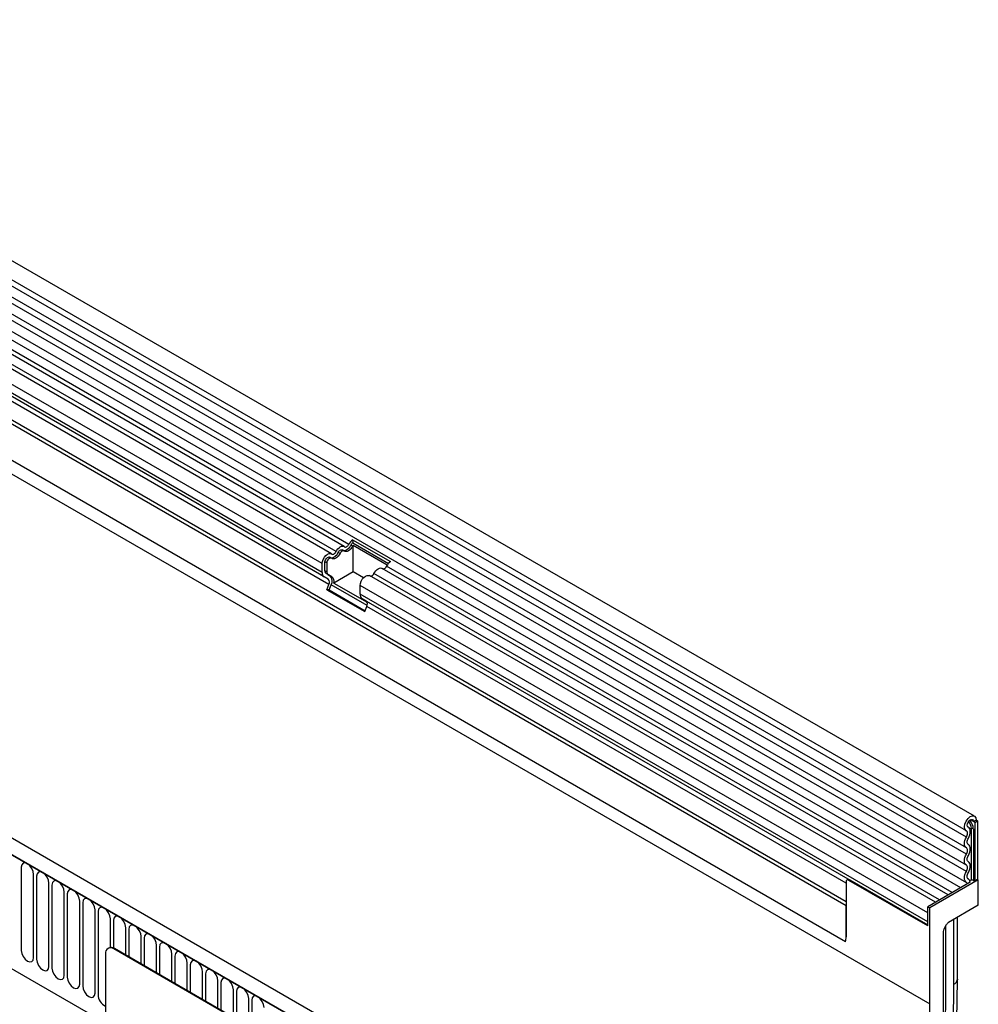
# Model space of a CAD drawing. Units: millimetres. Extents: x 75 to 2100, y 0 to 1460.
# Drawn here: x 614 to 859, y 476 to 727 of the extents above; entities that cross this region are included whole.
import ezdxf

# ---------------------------------------------------------------- set-up
doc = ezdxf.new("R2010")
doc.units = ezdxf.units.MM
doc.header["$LTSCALE"] = 5
doc.layers.get('0').update_dxf_attribs({"color": 1})
doc.layers.add('133351', color=7, linetype='Continuous')

# ---------------------------------------------------------------- blocks, each defined once
blk = doc.blocks.new('1032825-M_004_ISO_view')
for p, q in [((283.35, 198.74), (-69.14, 402.23)), ((-71.26, 398.55), (281.23, 195.06)), ((281.28, 193.41), (-71.21, 396.9)), ((281.28, 190.64), (-71.21, 394.13)), ((281.28, 189.02), (-71.21, 392.51)), ((281.28, 186.25), (-71.21, 389.74)), ((281.28, 184.62), (-71.21, 388.11)), ((-71.2, 385.34), (281.29, 181.85)), ((123.54, 268.2), (-74.31, 382.42)), ((279.84, 180.49), (-72.24, 383.74)), ((119.14, 265.8), (-78.71, 380.01)), ((120.31, 266.34), (-77.54, 380.55)), ((122.37, 267.66), (-75.47, 381.88)), ((116.77, 263.3), (-81.07, 377.51)), ((116.77, 261.02), (-81.07, 375.24)), ((117.29, 259.88), (-59.79, 362.11)), ((118.3, 259.3), (-58.69, 361.47)), ((118.47, 257.92), (-58.52, 360.09)), ((250.56, 175.87), (-60.21, 355.28)), ((250.56, 176.91), (-60.02, 356.2)), ((250.41, 166.69), (-60.06, 345.91)), ((250.41, 166.69), (-60.06, 345.91)), ((155.54, 124.96), (-196.95, 328.45)), ((153.33, 122.05), (-199.87, 325.95)), ((-199.51, 325.74), (152.98, 122.25)), ((-178.15, 284.28), (61.44, 145.96)), ((-178.15, 284.28), (61.44, 145.96)), ((36.84, 286.55), (271.95, 150.82)), ((124.55, 269.39), (134.24, 263.79)), ((124.55, 269.39), (124.59, 268.59)), ((122.33, 266.53), (121.87, 266.79)), ((124.55, 267.75), (124.09, 268.01)), ((124.59, 268.59), (133.71, 263.33)), ((133.39, 262.89), (124.66, 267.93)), ((124.66, 261.16), (124.66, 267.93)), ((119.1, 264.66), (118.64, 264.93)), ((121.32, 265.88), (120.86, 266.14)), ((116.77, 261.02), (116.77, 263.3)), ((117.48, 261.43), (117.48, 263.7)), ((117.94, 263.44), (117.48, 263.7)), ((117.94, 263.44), (117.94, 261.17)), ((276.61, 178.62), (132.06, 262.07)), ((277.66, 179.23), (133.23, 262.61)), ((118.3, 259.3), (117.29, 259.88)), ((117.94, 261.17), (117.48, 261.43)), ((118.8, 260.16), (117.79, 260.75)), ((118.25, 260.48), (117.79, 260.75)), ((118.25, 260.48), (119.26, 259.9)), ((119.26, 259.9), (118.8, 260.16)), ((124.66, 261.16), (119.74, 258.32)), ((127.29, 259.64), (124.66, 261.16)), ((273.38, 176.76), (128.83, 260.2)), ((274.43, 177.36), (130, 260.74)), ((117.96, 256.6), (118.47, 257.92)), ((117.96, 256.6), (127.65, 251.01)), ((118.57, 256.55), (117.96, 256.6)), ((118.57, 256.55), (119.08, 257.86)), ((128.24, 252.57), (119.08, 257.86)), ((119.74, 258.32), (128.23, 253.43)), ((126.46, 255.43), (126.46, 257.7)), ((271.42, 174.02), (126.46, 257.7)), ((118.57, 256.55), (127.74, 251.25)), ((271.42, 171.75), (126.46, 255.43)), ((251.13, 182.62), (126.98, 254.29)), ((127.99, 253.7), (126.98, 254.29)), ((127.65, 251.01), (128.16, 252.32)), ((251.13, 182.62), (127.99, 253.7)), ((250.56, 181.66), (128.16, 252.32)), ((283.09, 197.36), (282.29, 197.82)), ((283.79, 197.77), (283.09, 197.36)), ((283.44, 197.16), (283.09, 197.36)), ((283.44, 197.16), (284.15, 197.57)), ((283.44, 197.16), (283.44, 182.15)), ((284.15, 197.57), (283.79, 197.77)), ((283.79, 197.77), (284.15, 197.57)), ((284.15, 197.57), (284.15, 182.56)), ((281.77, 195.9), (281.7, 195.94)), ((281.74, 195.92), (281.72, 195.94)), ((282.57, 182.45), (282.57, 195.62)), ((283.06, 195.54), (283.06, 182.38)), ((39.91, 185.69), (39.91, 164.46)), ((43.06, 162.64), (43.06, 183.87)), ((43.83, 183.42), (43.83, 162.19)), ((46.99, 160.37), (46.99, 181.6)), ((47.76, 181.16), (47.76, 159.93)), ((250.56, 181.95), (250.56, 167.91)), ((251.15, 182.63), (250.77, 182.41)), ((251.27, 182.36), (251.51, 182.5)), ((271.42, 170.72), (251.27, 182.36)), ((251.51, 182.5), (271.42, 171)), ((282.27, 181.89), (271.42, 175.62)), ((284.32, 182.46), (271.95, 175.32)), ((281.87, 182.67), (281.74, 182.75)), ((281.82, 182.7), (281.76, 182.73)), ((283.06, 182.38), (283.44, 182.15)), ((284.15, 182.56), (283.44, 182.15)), ((284.32, 182.46), (284.15, 182.56)), ((284.32, 176.01), (284.32, 182.46)), ((50.91, 158.11), (50.91, 179.34)), ((51.68, 178.89), (51.68, 157.66)), ((54.84, 155.84), (54.84, 177.07)), ((55.61, 176.63), (55.61, 155.4)), ((58.76, 153.58), (58.76, 174.81)), ((59.53, 174.36), (59.53, 153.13)), ((250.56, 167.91), (250.56, 175.87)), ((271.42, 170.72), (271.42, 175.62)), ((271.42, 175.62), (271.95, 175.32)), ((271.42, 171.75), (271.42, 174.02)), ((271.95, 150.82), (271.95, 175.32)), ((284.32, 176.01), (276.74, 171.63)), ((62.69, 165.2), (62.69, 172.54)), ((63.45, 172.1), (63.45, 165.04)), ((275.6, 169.98), (276.24, 171.11)), ((278.09, 155.8), (278.09, 172.41)), ((278.97, 156.93), (278.97, 172.92)), ((278.98, 157.1), (278.98, 172.92)), ((66.61, 163.23), (66.61, 170.27)), ((67.38, 169.83), (67.38, 162.79)), ((275.39, 169.29), (275.39, 152.81)), ((276.05, 154.62), (276.05, 170.77)), ((70.54, 160.97), (70.54, 168.01)), ((71.3, 167.57), (71.3, 160.52)), ((61.44, 163.6), (61.44, 130.12)), ((62.21, 165.06), (62.07, 164.98)), ((63.71, 164.91), (63.57, 164.83)), ((128.62, 127.27), (63.57, 164.83)), ((128.76, 127.35), (63.71, 164.91)), ((74.46, 158.7), (74.46, 165.74)), ((75.23, 165.3), (75.23, 158.26)), ((78.38, 156.44), (78.38, 163.48)), ((79.15, 163.03), (79.15, 155.99)), ((82.31, 154.17), (82.31, 161.21)), ((83.08, 160.77), (83.08, 153.73)), ((86.23, 151.9), (86.23, 158.95)), ((87, 158.5), (87, 151.46)), ((90.16, 149.64), (90.16, 156.68)), ((90.93, 156.24), (90.93, 149.2)), ((278.98, 157.1), (278.97, 156.93)), ((94.08, 147.37), (94.08, 154.42)), ((94.85, 153.97), (94.85, 146.93)), ((98.01, 145.11), (98.01, 152.15)), ((98.77, 151.71), (98.77, 144.66))]:
    blk.add_line(p, q)
at = {"flags": 128}
for points in [[(120.31, 266.34), (120.53, 266.72), (120.79, 267.06), (121.09, 267.35), (121.39, 267.56), (121.7, 267.7), (122, 267.75), (122.26, 267.71), (122.48, 267.59)], [(120.86, 266.14), (120.97, 266.33), (121.1, 266.5), (121.24, 266.64), (121.39, 266.75), (121.55, 266.81), (121.69, 266.84), (121.82, 266.82), (121.87, 266.79)], [(124.55, 267.75), (124.33, 267.36), (124.07, 267.02), (123.78, 266.73), (123.47, 266.52), (123.16, 266.38), (122.87, 266.33), (122.6, 266.37), (122.39, 266.49)], [(122.48, 267.59), (122.59, 267.52), (122.71, 267.51), (122.86, 267.53), (123.01, 267.6), (123.16, 267.71), (123.3, 267.85), (123.43, 268.01), (123.54, 268.2)], [(116.77, 263.3), (116.84, 263.82), (117.03, 264.37), (117.33, 264.89), (117.7, 265.34), (118.12, 265.67), (118.55, 265.86), (118.93, 265.87), (119.25, 265.72)], [(117.48, 263.7), (117.51, 263.96), (117.61, 264.23), (117.75, 264.49), (117.94, 264.71), (118.14, 264.87), (118.35, 264.96), (118.54, 264.97), (118.64, 264.93)], [(119.15, 264.63), (119, 264.7), (118.81, 264.69), (118.6, 264.6), (118.4, 264.44), (118.21, 264.22), (118.07, 263.96), (117.97, 263.7), (117.94, 263.44)], [(121.32, 265.88), (121.1, 265.5), (120.84, 265.16), (120.55, 264.87), (120.24, 264.65), (119.93, 264.51), (119.64, 264.46), (119.37, 264.5), (119.15, 264.63)], [(119.25, 265.72), (119.35, 265.66), (119.48, 265.64), (119.63, 265.66), (119.78, 265.73), (119.93, 265.84), (120.07, 265.98), (120.2, 266.15), (120.31, 266.34)], [(122.39, 266.49), (122.28, 266.56), (122.15, 266.57), (122, 266.55), (121.85, 266.48), (121.7, 266.37), (121.56, 266.23), (121.43, 266.07), (121.32, 265.88)], [(130, 260.74), (130.22, 261.12), (130.48, 261.47), (130.77, 261.75), (131.08, 261.97), (131.39, 262.11), (131.68, 262.16), (131.95, 262.12), (132.06, 262.07)], [(126.46, 257.7), (126.53, 258.23), (126.72, 258.78), (127.02, 259.3), (127.39, 259.75), (127.81, 260.08), (128.23, 260.26), (128.62, 260.28), (128.83, 260.2)], [(281.25, 195.05), (280.92, 195.41), (280.79, 196), (280.89, 196.73), (281.21, 197.49), (281.7, 198.16), (282.28, 198.63), (282.86, 198.84), (283.35, 198.75), (283.68, 198.37), (283.79, 197.77)], [(281.74, 195.92), (281.56, 196.11), (281.5, 196.43), (281.55, 196.81), (281.72, 197.21), (281.98, 197.57), (282.28, 197.82), (282.59, 197.93), (282.85, 197.88), (283.03, 197.68), (283.09, 197.36)], [(281.28, 193.41), (281.4, 193.66), (281.49, 193.92), (281.55, 194.17), (281.57, 194.41), (281.54, 194.62), (281.48, 194.81), (281.38, 194.95), (281.25, 195.05)], [(281.78, 193.13), (282, 193.56), (282.15, 193.99), (282.25, 194.42), (282.27, 194.83), (282.23, 195.2), (282.13, 195.51), (281.96, 195.75), (281.74, 195.92)], [(281.28, 190.64), (281.07, 190.82), (280.92, 191.07), (280.82, 191.38), (280.79, 191.74), (280.82, 192.14), (280.92, 192.56), (281.07, 192.99), (281.28, 193.41)], [(281.78, 191.51), (281.66, 191.61), (281.57, 191.76), (281.51, 191.94), (281.5, 192.15), (281.51, 192.39), (281.57, 192.63), (281.66, 192.88), (281.78, 193.13)], [(281.78, 188.74), (281.99, 189.15), (282.15, 189.58), (282.24, 190), (282.27, 190.4), (282.24, 190.77), (282.15, 191.08), (281.99, 191.33), (281.78, 191.51)], [(281.28, 186.25), (281.07, 186.43), (280.92, 186.68), (280.82, 186.99), (280.79, 187.35), (280.82, 187.75), (280.92, 188.17), (281.07, 188.6), (281.28, 189.02)], [(281.28, 189.02), (281.4, 189.26), (281.49, 189.51), (281.55, 189.76), (281.57, 190), (281.55, 190.21), (281.49, 190.39), (281.4, 190.54), (281.28, 190.64)], [(281.78, 187.11), (281.66, 187.22), (281.57, 187.36), (281.51, 187.55), (281.5, 187.76), (281.51, 187.99), (281.57, 188.24), (281.66, 188.49), (281.78, 188.74)], [(43.06, 183.87), (42.94, 184.63), (42.6, 185.42), (42.09, 186.11), (41.49, 186.6), (40.88, 186.81), (40.37, 186.71), (40.03, 186.32), (39.91, 185.69)], [(281.28, 184.62), (281.4, 184.87), (281.49, 185.12), (281.55, 185.37), (281.57, 185.6), (281.55, 185.82), (281.49, 186), (281.4, 186.14), (281.28, 186.25)], [(281.78, 184.34), (281.99, 184.76), (282.15, 185.19), (282.24, 185.61), (282.27, 186.01), (282.24, 186.37), (282.15, 186.68), (281.99, 186.93), (281.78, 187.11)], [(46.99, 181.6), (46.87, 182.37), (46.53, 183.16), (46.01, 183.85), (45.41, 184.34), (44.81, 184.55), (44.29, 184.45), (43.95, 184.05), (43.83, 183.42)], [(281.34, 181.82), (281.12, 181.98), (280.94, 182.23), (280.83, 182.54), (280.79, 182.9), (280.81, 183.31), (280.91, 183.75), (281.06, 184.19), (281.28, 184.62)], [(281.82, 182.7), (281.69, 182.79), (281.59, 182.94), (281.52, 183.12), (281.5, 183.33), (281.51, 183.57), (281.57, 183.83), (281.66, 184.09), (281.78, 184.34)], [(50.91, 179.34), (50.79, 180.1), (50.45, 180.89), (49.94, 181.58), (49.33, 182.07), (48.73, 182.28), (48.22, 182.18), (47.88, 181.79), (47.76, 181.16)], [(281.56, 181.48), (281.51, 181.65), (281.34, 181.82)], [(282.27, 181.89), (282.15, 182.36), (281.82, 182.7)], [(54.84, 177.07), (54.72, 177.84), (54.38, 178.63), (53.86, 179.32), (53.26, 179.8), (52.66, 180.01), (52.14, 179.92), (51.8, 179.52), (51.68, 178.89)], [(58.76, 174.81), (58.64, 175.57), (58.3, 176.36), (57.79, 177.05), (57.18, 177.54), (56.58, 177.75), (56.07, 177.65), (55.73, 177.26), (55.61, 176.63)], [(62.69, 172.54), (62.57, 173.31), (62.22, 174.1), (61.71, 174.79), (61.11, 175.27), (60.5, 175.48), (59.99, 175.38), (59.65, 174.99), (59.53, 174.36)], [(66.61, 170.27), (66.49, 171.04), (66.15, 171.83), (65.64, 172.52), (65.03, 173.01), (64.43, 173.22), (63.92, 173.12), (63.57, 172.73), (63.45, 172.1)], [(70.54, 168.01), (70.42, 168.78), (70.07, 169.56), (69.56, 170.26), (68.96, 170.74), (68.35, 170.95), (67.84, 170.85), (67.5, 170.46), (67.38, 169.83)], [(74.46, 165.74), (74.34, 166.51), (74, 167.3), (73.49, 167.99), (72.88, 168.48), (72.28, 168.69), (71.77, 168.59), (71.42, 168.19), (71.3, 167.57)], [(78.38, 163.48), (78.26, 164.24), (77.92, 165.03), (77.41, 165.72), (76.81, 166.21), (76.2, 166.42), (75.69, 166.32), (75.35, 165.93), (75.23, 165.3)], [(39.91, 164.46), (40.03, 163.69), (40.37, 162.9), (40.88, 162.21), (41.49, 161.73), (42.09, 161.52), (42.6, 161.62), (42.94, 162.01), (43.06, 162.64)], [(82.31, 161.21), (82.19, 161.98), (81.85, 162.77), (81.33, 163.46), (80.73, 163.95), (80.13, 164.16), (79.61, 164.06), (79.27, 163.66), (79.15, 163.03)], [(43.83, 162.19), (43.95, 161.43), (44.29, 160.64), (44.81, 159.95), (45.41, 159.46), (46.01, 159.25), (46.53, 159.35), (46.87, 159.74), (46.99, 160.37)], [(86.23, 158.95), (86.11, 159.71), (85.77, 160.5), (85.26, 161.19), (84.65, 161.68), (84.05, 161.89), (83.54, 161.79), (83.2, 161.4), (83.08, 160.77)], [(47.76, 159.93), (47.88, 159.16), (48.22, 158.37), (48.73, 157.68), (49.33, 157.2), (49.94, 156.99), (50.45, 157.08), (50.79, 157.48), (50.91, 158.11)], [(90.16, 156.68), (90.04, 157.45), (89.7, 158.24), (89.18, 158.93), (88.58, 159.42), (87.98, 159.63), (87.46, 159.53), (87.12, 159.13), (87, 158.5)], [(51.68, 157.66), (51.8, 156.9), (52.14, 156.11), (52.66, 155.42), (53.26, 154.93), (53.86, 154.72), (54.38, 154.82), (54.72, 155.21), (54.84, 155.84)], [(94.08, 154.42), (93.96, 155.18), (93.62, 155.97), (93.11, 156.66), (92.5, 157.15), (91.9, 157.36), (91.39, 157.26), (91.05, 156.87), (90.93, 156.24)], [(258.14, 14.8), (261.19, 26.17), (264.01, 37.5), (266.59, 48.78), (268.93, 60), (271.03, 71.16), (272.88, 82.24), (274.49, 93.23), (275.86, 104.13), (276.98, 114.93), (277.85, 125.62), (278.47, 136.19), (278.85, 146.63), (278.97, 156.93)], [(55.61, 155.4), (55.73, 154.63), (56.07, 153.84), (56.58, 153.15), (57.18, 152.66), (57.79, 152.45), (58.3, 152.55), (58.64, 152.95), (58.76, 153.58)], [(98.01, 152.15), (97.89, 152.92), (97.54, 153.71), (97.03, 154.4), (96.43, 154.88), (95.82, 155.09), (95.31, 154.99), (94.97, 154.6), (94.85, 153.97)], [(257.36, 14.3), (260.4, 25.62), (263.2, 36.9), (265.77, 48.13), (268.1, 59.3), (270.19, 70.41), (272.04, 81.44), (273.64, 92.38), (275, 103.23), (276.11, 113.98), (276.98, 124.62), (277.6, 135.14), (277.97, 145.54), (278.09, 155.8)], [(258.03, 23.6), (258.71, 26.22), (261.7, 38.36), (264.41, 50.43), (266.84, 62.43), (268.99, 74.36), (270.86, 86.19), (272.44, 97.91), (273.74, 109.53), (274.75, 121.01), (275.47, 132.36), (275.91, 143.57), (276.05, 154.62)], [(258.03, 23.6), (258.71, 26.22), (261.7, 38.36), (264.41, 50.43), (266.84, 62.43), (268.99, 74.36), (270.86, 86.19), (272.44, 97.91), (273.74, 109.53), (274.75, 121.01), (275.47, 132.36), (275.91, 143.57), (276.05, 154.62)], [(101.93, 149.88), (101.81, 150.65), (101.47, 151.44), (100.96, 152.13), (100.35, 152.62), (99.75, 152.83), (99.24, 152.73), (98.89, 152.34), (98.77, 151.71)], [(275.39, 152.81), (275.25, 141.84), (274.82, 130.73), (274.12, 119.46), (273.13, 108.07), (271.86, 96.55), (270.31, 84.92), (268.48, 73.19), (266.37, 61.36), (263.99, 49.46), (261.33, 37.48), (258.41, 25.45), (255.22, 13.37)], [(244.83, 2.97), (248.5, 13.91), (251.93, 24.85), (255.09, 35.76), (257.99, 46.63), (260.62, 57.46), (262.98, 68.23), (265.08, 78.93), (266.89, 89.54), (268.43, 100.06), (269.7, 110.47), (270.68, 120.76), (271.39, 130.93), (271.81, 140.95), (271.95, 150.82)]]:
    blk.add_lwpolyline(points, dxfattribs=at)
for centre, radius, start, end in [((126.24, 266.92), 2.98, 124.367, 154.6365), ((122.13, 268.71), 2.09, 271.173, 340.4519), ((125.42, 267.38), 1.46, 124.367, 154.6365), ((126.04, 267.01), 1.66, 146.4226, 153.7033), ((118.9, 266.84), 2.09, 271.173, 340.4519), ((132.24, 262.97), 1.05, 274.2512, 339.9341), ((135.92, 261.33), 2.98, 124.367, 154.6365), ((118.03, 260.9), 1.26, 174.3796, 234.302), ((118.23, 261.36), 0.755, 174.3796, 234.302), ((118.69, 261.09), 0.755, 174.3796, 234.302), ((117.51, 258.5), 1.12, 328.7012, 45.2148), ((117.48, 258.83), 1.87, 328.7012, 45.2148), ((118.33, 258.75), 1.48, 343.1465, 50.9202), ((129.01, 261.1), 1.05, 274.2512, 339.9341), ((127.71, 255.31), 1.26, 174.3796, 234.302), ((127.2, 252.91), 1.12, 328.7012, 45.2148), ((279.77, 195.47), 2.81, 2.905, 42.8009), ((279.58, 195.37), 3.48, 2.9024, 42.5239), ((282.18, 198.15), 2.57, 267.7609, 278.7024), ((282.7, 194.86), 0.768, 62.6428, 99.7711), ((250.99, 182.02), 0.437, 50.7967, 189.214), ((282.19, 184.98), 2.56, 268.5116, 278.7048), ((282.7, 181.69), 0.768, 62.6428, 99.7711), ((246, 167.86), 4.56, 345.0513, 0.5471), ((62.74, 163.81), 1.31, 50.7967, 189.214), ((62.83, 163.68), 1.51, 54.3824, 114.3071), ((277.43, 157.21), 1.56, 295.0865, 349.7816), ((62.71, 153.16), 3.18, 180.5453, 246.5672)]:
    blk.add_arc(centre, radius, start, end)
for centre, start_param, end_param in [((276.74, 170.82), 0.785659, 1.571058), ((276.1, 169.7), 1.571058, 2.35577)]:
    blk.add_ellipse(centre, major_axis=(0.5, 0.866), ratio=0.577777, start_param=start_param, end_param=end_param)
blk.add_open_spline([(251.15, 182.63), (251.15, 182.63), (251.15, 182.63), (251.16, 182.63), (251.18, 182.63), (251.21, 182.63), (251.25, 182.61), (251.32, 182.59), (251.41, 182.55), (251.48, 182.51), (251.51, 182.5)], degree=3, knots=[0, 0, 0, 0, 0.022568, 0.12928, 0.236886, 0.347488, 0.459206, 0.648309, 0.843657, 1, 1, 1, 1])

msp = doc.modelspace()

# ---------------------------------------------------------------- block references
at = {"layer": '133351'}
msp.add_blockref('1032825-M_004_ISO_view', (574.317, 324.819), dxfattribs=at)

doc.saveas('drawing.dxf')
